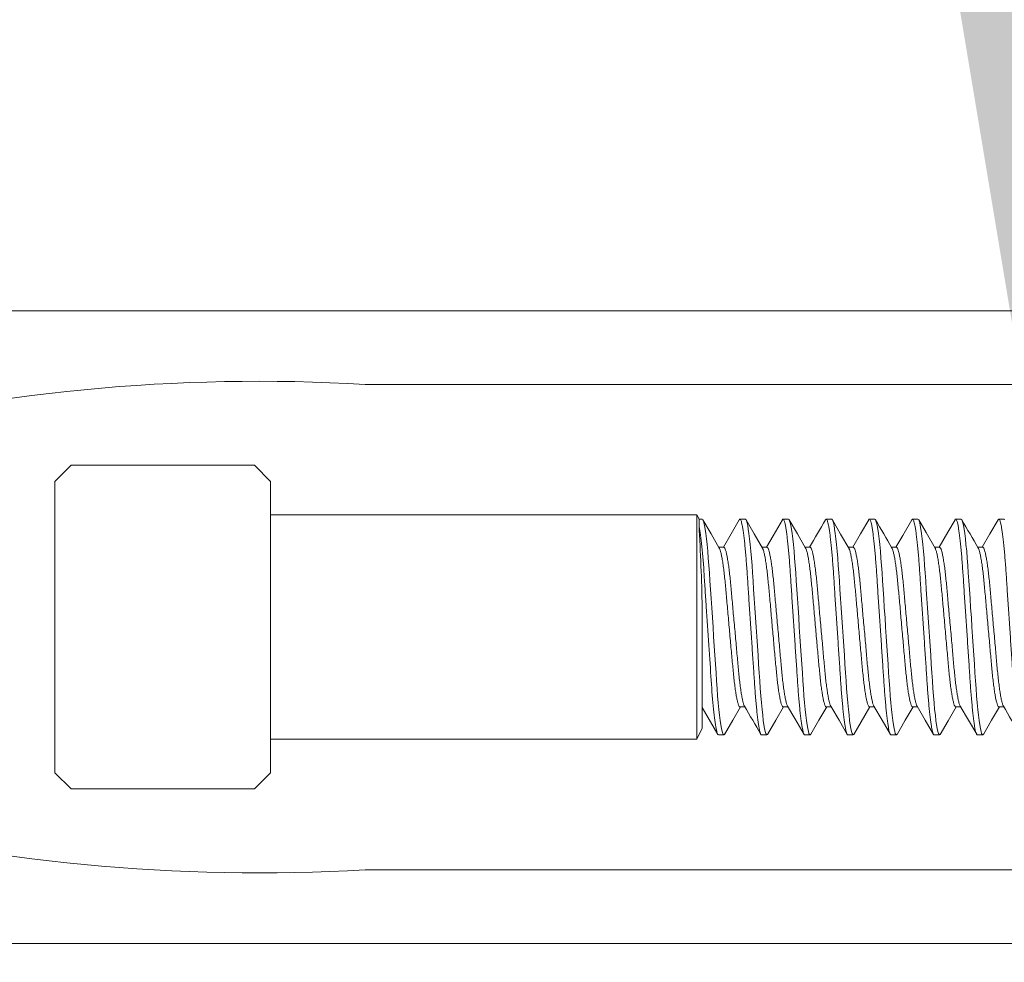
# Model space of a CAD drawing. Extents: x -44 to 530, y -39 to 371.
# Drawn here: x 303 to 304, y 39 to 40 of the extents above; entities that cross this region are included whole.
import ezdxf

# ---------------------------------------------------------------- set-up
doc = ezdxf.new("R2010")
doc.units = 0
doc.header["$LTSCALE"] = 0.1
doc.header["$MEASUREMENT"] = 0
doc.layers.get('0').update_dxf_attribs({"linetype": 'CONTINUOUS', "lineweight": 15})
doc.layers.get('DEFPOINTS').update_dxf_attribs({"linetype": 'CONTINUOUS', "lineweight": 15})
doc.layers.add('TEXT', color=7, linetype='CONTINUOUS', lineweight=15)
doc.styles.add('ROMAND', font='romand.shx', dxfattribs={"oblique": 15})
doc.dimstyles.new('ROMAND', dxfattribs={"dimscale": 36, "dimtxt": 0.125, "dimasz": 0.125, "dimexe": 0.0625, "dimexo": 0.0625, "dimgap": 0.0625, "dimtad": 0, "dimtih": 1, "dimtoh": 1, "dimdec": 3, "dimzin": 0, "dimdsep": 46, "dimlunit": 4, "dimtxsty": 'ROMAND', "dimcen": 0, "dimadec": 0, "dimazin": 0, "dimtfac": 1, "dimtdec": 3, "dimtofl": 0, "dimtmove": 0, "dimatfit": 3, "dimfxl": 0, "dimtolj": 1, "dimtzin": 0, "dimarcsym": 0})

# ---------------------------------------------------------------- blocks, each defined once
blk = doc.blocks.new('*D78')
at = {"layer": 'DEFPOINTS', "color": 0}
for p in [(304.4283, 39.3257), (304.4283, 37.8081)]:
    blk.add_point(p, dxfattribs=at)
at = {"layer": 'TEXT', "color": 0, "lineweight": -2}
for p, q in [((303.4908, 45.31), (304.4283, 45.31)), ((304.4283, 45.31), (304.4283, 40.2632))]:
    blk.add_line(p, q, dxfattribs=at)
at = {"layer": 'TEXT', "color": 0}
blk.add_solid([(304.272, 40.2632), (304.5845, 40.2632), (304.4283, 39.3257)], dxfattribs=at)
at = {"layer": 'TEXT', "color": 0, "insert": (297.1621, 45.31), "char_height": 0.9375, "attachment_point": 5, "style": 'ROMAND'}
blk.add_mtext('\\A1;\\A1;{\\H0.7x;\\S1/4;}"-20x \\A1;1{\\H0.7x;\\S1/2;}" S.S.\\PSOCKET HEAD\\PCAP SCREWS', dxfattribs=at)

msp = doc.modelspace()

# ---------------------------------------------------------------- linework, layer by layer
for p, q in [((301.3941, 39.5673), (305.4064, 39.5673)), ((303.3001, 39.3882), (303.2814, 39.3694)), ((303.5126, 39.3882), (303.3001, 39.3882)), ((303.5314, 39.3694), (303.5126, 39.3882)), ((303.2814, 39.2007), (303.2814, 39.3694)), ((303.5314, 39.3694), (303.5314, 39.2007)), ((304.0253, 39.3307), (303.5314, 39.3307)), ((304.0253, 39.3307), (304.0253, 39.0707)), ((304.0277, 39.3257), (304.0253, 39.3307)), ((304.0277, 39.3257), (304.0277, 39.3191)), ((304.0314, 39.3257), (304.0277, 39.3257)), ((304.0814, 39.3257), (304.0751, 39.3257)), ((304.1314, 39.3257), (304.1251, 39.3257)), ((304.1814, 39.3257), (304.1751, 39.3257)), ((304.2314, 39.3257), (304.2251, 39.3257)), ((304.2814, 39.3257), (304.2751, 39.3257)), ((304.3314, 39.3257), (304.3251, 39.3257)), ((304.3814, 39.3257), (304.3751, 39.3257)), ((304.0564, 39.2932), (304.0507, 39.2932)), ((304.1064, 39.2932), (304.1007, 39.2932)), ((304.1564, 39.2932), (304.1507, 39.2932)), ((304.2064, 39.2932), (304.2007, 39.2932)), ((304.2564, 39.2932), (304.2507, 39.2932)), ((304.3064, 39.2932), (304.3007, 39.2932)), ((304.3564, 39.2932), (304.3507, 39.2932)), ((304.0314, 39.2236), (304.0314, 39.0837)), ((303.2814, 39.0319), (303.2814, 39.2007)), ((303.5314, 39.2007), (303.5314, 39.0319)), ((304.0751, 39.1081), (304.0809, 39.1081)), ((304.1251, 39.1081), (304.1309, 39.1081)), ((304.1751, 39.1081), (304.1809, 39.1081)), ((304.2251, 39.1081), (304.2309, 39.1081)), ((304.2751, 39.1081), (304.2809, 39.1081)), ((304.3251, 39.1081), (304.3309, 39.1081)), ((304.3751, 39.1081), (304.3809, 39.1081)), ((304.0253, 39.0707), (304.0314, 39.0837)), ((303.5314, 39.0707), (304.0253, 39.0707)), ((304.0501, 39.0757), (304.0564, 39.0757)), ((304.1001, 39.0757), (304.1064, 39.0757)), ((304.1501, 39.0757), (304.1564, 39.0757)), ((304.2001, 39.0757), (304.2064, 39.0757)), ((304.2501, 39.0757), (304.2564, 39.0757)), ((304.3001, 39.0757), (304.3064, 39.0757)), ((304.3501, 39.0757), (304.3564, 39.0757)), ((303.2814, 39.0319), (303.3001, 39.0132)), ((303.5126, 39.0132), (303.5314, 39.0319)), ((303.3001, 39.0132), (303.5126, 39.0132)), ((301.3941, 38.834), (305.4064, 38.834))]:
    msp.add_line(p, q)
msp.add_lwpolyline([(302.9945, 39.4201, -0.076605), (303.6409, 39.4819), (305.1564, 39.4819), (305.1564, 38.9194), (303.6409, 38.9194, -0.076605), (302.9945, 38.9812, -0.132667), (302.6736, 39.2007, -0.132667)], format="xyb", close=True)
at = {"color": 8}
for points in [[(304.0572, 39.0764), (304.057, 39.0761), (304.0564, 39.0757), (304.0558, 39.0761), (304.0551, 39.0775), (304.0544, 39.0798), (304.0537, 39.0832), (304.0529, 39.0874), (304.0522, 39.0926), (304.0515, 39.0985), (304.0507, 39.1053), (304.05, 39.1127), (304.0493, 39.1208), (304.0487, 39.1294), (304.0481, 39.1384), (304.0474, 39.1478), (304.0468, 39.1578), (304.0461, 39.1681), (304.0454, 39.1787), (304.0446, 39.1896), (304.0439, 39.2007), (304.0432, 39.2119), (304.0424, 39.223), (304.0417, 39.2338), (304.041, 39.2443), (304.0403, 39.2542), (304.0397, 39.2634), (304.0391, 39.2722), (304.0384, 39.2807), (304.0378, 39.2886), (304.037, 39.2962), (304.0363, 39.303), (304.0355, 39.309), (304.0348, 39.3142), (304.0341, 39.3184), (304.0334, 39.3216), (304.0327, 39.3239), (304.032, 39.3252), (304.0314, 39.3257), (304.0314, 39.3257)], [(304.1072, 39.0764), (304.107, 39.0761), (304.1064, 39.0757), (304.1058, 39.0761), (304.1051, 39.0775), (304.1044, 39.0798), (304.1037, 39.0832), (304.1029, 39.0874), (304.1022, 39.0926), (304.1015, 39.0985), (304.1007, 39.1053), (304.1, 39.1127), (304.0993, 39.1208), (304.0987, 39.1294), (304.0981, 39.1384), (304.0974, 39.1478), (304.0968, 39.1578), (304.0961, 39.1681), (304.0954, 39.1787), (304.0946, 39.1896), (304.0939, 39.2007), (304.0932, 39.2119), (304.0924, 39.223), (304.0917, 39.2338), (304.091, 39.2443), (304.0903, 39.2542), (304.0897, 39.2634), (304.0891, 39.2722), (304.0884, 39.2807), (304.0878, 39.2886), (304.087, 39.2962), (304.0863, 39.303), (304.0855, 39.309), (304.0848, 39.3142), (304.0841, 39.3184), (304.0834, 39.3216), (304.0827, 39.3239), (304.082, 39.3252), (304.0814, 39.3257), (304.0814, 39.3257)], [(304.1572, 39.0764), (304.157, 39.0761), (304.1564, 39.0757), (304.1558, 39.0761), (304.1551, 39.0775), (304.1544, 39.0798), (304.1537, 39.0832), (304.1529, 39.0874), (304.1522, 39.0926), (304.1515, 39.0985), (304.1507, 39.1053), (304.15, 39.1127), (304.1493, 39.1208), (304.1487, 39.1294), (304.1481, 39.1384), (304.1474, 39.1478), (304.1468, 39.1578), (304.1461, 39.1681), (304.1454, 39.1787), (304.1446, 39.1896), (304.1439, 39.2007), (304.1432, 39.2119), (304.1424, 39.223), (304.1417, 39.2338), (304.141, 39.2443), (304.1403, 39.2542), (304.1397, 39.2634), (304.1391, 39.2722), (304.1384, 39.2807), (304.1378, 39.2886), (304.137, 39.2962), (304.1363, 39.303), (304.1355, 39.309), (304.1348, 39.3142), (304.1341, 39.3184), (304.1334, 39.3216), (304.1327, 39.3239), (304.132, 39.3252), (304.1314, 39.3257), (304.1314, 39.3257)], [(304.2072, 39.0764), (304.207, 39.0761), (304.2064, 39.0757), (304.2058, 39.0761), (304.2051, 39.0775), (304.2044, 39.0798), (304.2037, 39.0832), (304.2029, 39.0874), (304.2022, 39.0926), (304.2015, 39.0985), (304.2007, 39.1053), (304.2, 39.1127), (304.1993, 39.1208), (304.1987, 39.1294), (304.1981, 39.1384), (304.1974, 39.1478), (304.1968, 39.1578), (304.1961, 39.1681), (304.1954, 39.1787), (304.1946, 39.1896), (304.1939, 39.2007), (304.1932, 39.2119), (304.1924, 39.223), (304.1917, 39.2338), (304.191, 39.2443), (304.1903, 39.2542), (304.1897, 39.2634), (304.1891, 39.2722), (304.1884, 39.2807), (304.1878, 39.2886), (304.187, 39.2962), (304.1863, 39.303), (304.1855, 39.309), (304.1848, 39.3142), (304.1841, 39.3184), (304.1834, 39.3216), (304.1827, 39.3239), (304.182, 39.3252), (304.1814, 39.3257), (304.1814, 39.3257)], [(304.2572, 39.0764), (304.257, 39.0761), (304.2564, 39.0757), (304.2558, 39.0761), (304.2551, 39.0775), (304.2544, 39.0798), (304.2537, 39.0832), (304.2529, 39.0874), (304.2522, 39.0926), (304.2515, 39.0985), (304.2507, 39.1053), (304.25, 39.1127), (304.2493, 39.1208), (304.2487, 39.1294), (304.2481, 39.1384), (304.2474, 39.1478), (304.2468, 39.1578), (304.2461, 39.1681), (304.2454, 39.1787), (304.2446, 39.1896), (304.2439, 39.2007), (304.2432, 39.2119), (304.2424, 39.223), (304.2417, 39.2338), (304.241, 39.2443), (304.2403, 39.2542), (304.2397, 39.2634), (304.2391, 39.2722), (304.2384, 39.2807), (304.2378, 39.2886), (304.237, 39.2962), (304.2363, 39.303), (304.2355, 39.309), (304.2348, 39.3142), (304.2341, 39.3184), (304.2334, 39.3216), (304.2327, 39.3239), (304.232, 39.3252), (304.2314, 39.3257), (304.2314, 39.3257)], [(304.3072, 39.0764), (304.307, 39.0761), (304.3064, 39.0757), (304.3058, 39.0761), (304.3051, 39.0775), (304.3044, 39.0798), (304.3037, 39.0832), (304.3029, 39.0874), (304.3022, 39.0926), (304.3015, 39.0985), (304.3007, 39.1053), (304.3, 39.1127), (304.2993, 39.1208), (304.2987, 39.1294), (304.2981, 39.1384), (304.2974, 39.1478), (304.2968, 39.1578), (304.2961, 39.1681), (304.2954, 39.1787), (304.2946, 39.1896), (304.2939, 39.2007), (304.2932, 39.2119), (304.2924, 39.223), (304.2917, 39.2338), (304.291, 39.2443), (304.2903, 39.2542), (304.2897, 39.2634), (304.2891, 39.2722), (304.2884, 39.2807), (304.2878, 39.2886), (304.287, 39.2962), (304.2863, 39.303), (304.2855, 39.309), (304.2848, 39.3142), (304.2841, 39.3184), (304.2834, 39.3216), (304.2827, 39.3239), (304.282, 39.3252), (304.2814, 39.3257), (304.2814, 39.3257)], [(304.3572, 39.0764), (304.357, 39.0761), (304.3564, 39.0757), (304.3558, 39.0761), (304.3551, 39.0775), (304.3544, 39.0798), (304.3537, 39.0832), (304.3529, 39.0874), (304.3522, 39.0926), (304.3515, 39.0985), (304.3507, 39.1053), (304.35, 39.1127), (304.3493, 39.1208), (304.3487, 39.1294), (304.3481, 39.1384), (304.3474, 39.1478), (304.3468, 39.1578), (304.3461, 39.1681), (304.3454, 39.1787), (304.3446, 39.1896), (304.3439, 39.2007), (304.3432, 39.2119), (304.3424, 39.223), (304.3417, 39.2338), (304.341, 39.2443), (304.3403, 39.2542), (304.3397, 39.2634), (304.3391, 39.2722), (304.3384, 39.2807), (304.3378, 39.2886), (304.337, 39.2962), (304.3363, 39.303), (304.3355, 39.309), (304.3348, 39.3142), (304.3341, 39.3184), (304.3334, 39.3216), (304.3327, 39.3239), (304.332, 39.3252), (304.3314, 39.3257), (304.3314, 39.3257)], [(304.382, 39.3252), (304.3814, 39.3257), (304.3814, 39.3257)]]:
    msp.add_lwpolyline(points, dxfattribs=at)
at = {"flags": 128}
for points in [[(304.0512, 39.2922), (304.0417, 39.3086), (304.0322, 39.325)], [(304.0744, 39.325), (304.0648, 39.3086), (304.0559, 39.2932)], [(304.1012, 39.2922), (304.0917, 39.3086), (304.0822, 39.325)], [(304.1244, 39.325), (304.1137, 39.3065), (304.1059, 39.2932)], [(304.1512, 39.2922), (304.1417, 39.3086), (304.1322, 39.325)], [(304.2012, 39.2922), (304.1917, 39.3085), (304.1822, 39.3249)], [(304.2244, 39.325), (304.2149, 39.3086), (304.2059, 39.2932)], [(304.2744, 39.325), (304.2637, 39.3066), (304.2559, 39.2932)], [(304.3012, 39.2922), (304.2908, 39.3101), (304.2822, 39.325)], [(304.3244, 39.325), (304.316, 39.3106), (304.3059, 39.2932)], [(304.3744, 39.325), (304.3648, 39.3086), (304.3559, 39.2932)], [(304.0314, 39.1073), (304.041, 39.0907), (304.0494, 39.0763)], [(304.0572, 39.0763), (304.0667, 39.0927), (304.0757, 39.1081)], [(304.1072, 39.0763), (304.1167, 39.0927), (304.1257, 39.1081)], [(304.1303, 39.1091), (304.1387, 39.0947), (304.1494, 39.0763)], [(304.1572, 39.0764), (304.1667, 39.0927), (304.1757, 39.1081)], [(304.1803, 39.1091), (304.1899, 39.0927), (304.1994, 39.0763)], [(304.2072, 39.0763), (304.2155, 39.0907), (304.2257, 39.1081)], [(304.2303, 39.1091), (304.2398, 39.0927), (304.2494, 39.0763)], [(304.2572, 39.0763), (304.2667, 39.0927), (304.2757, 39.1081)], [(304.2803, 39.1091), (304.2898, 39.0927), (304.2994, 39.0763)], [(304.3072, 39.0763), (304.3162, 39.0919), (304.3257, 39.1081)], [(304.3303, 39.1091), (304.3398, 39.0927), (304.3494, 39.0764)], [(304.3572, 39.0763), (304.3667, 39.0927), (304.3757, 39.1081)]]:
    msp.add_lwpolyline(points, dxfattribs=at)
for centre, radius, start, end in [((288.6275, 48.3476), 17.9753, 329.75392, 329.87113), ((320.6263, 48.8403), 18.9554, 210.13137, 210.24584), ((320.1638, 48.5131), 18.3047, 210.12942, 210.24794), ((301.2194, 39.1616), 2.8127, 1.2612, 3.2096), ((301.0621, 37.3313), 3.5029, 29.8785, 30.4986), ((289.2356, 30.2768), 17.532, 30.12677, 30.25055)]:
    msp.add_arc(centre, radius, start, end)
at = {"color": 8}
for points, knots in [([(304.1001, 39.0757), (304.0999, 39.0757), (304.0995, 39.0759), (304.0989, 39.0773), (304.0982, 39.0797), (304.0974, 39.083), (304.0967, 39.0873), (304.096, 39.0924), (304.0952, 39.0984), (304.0945, 39.1051), (304.0938, 39.1126), (304.0931, 39.1207), (304.0924, 39.1293), (304.0918, 39.1383), (304.0912, 39.1478), (304.0905, 39.1577), (304.0898, 39.1681), (304.0891, 39.1787), (304.0884, 39.1896), (304.0876, 39.2007), (304.0869, 39.2119), (304.0862, 39.223), (304.0854, 39.2338), (304.0847, 39.2443), (304.0841, 39.2542), (304.0835, 39.2635), (304.0828, 39.2723), (304.0822, 39.2808), (304.0815, 39.2888), (304.0808, 39.2963), (304.08, 39.3032), (304.0793, 39.3092), (304.0785, 39.3143), (304.0778, 39.3185), (304.0771, 39.3218), (304.0764, 39.324), (304.0758, 39.3254), (304.0751, 39.3258), (304.0747, 39.3256), (304.0744, 39.325), (304.0744, 39.3249)], [0, 0, 0, 0, 0.026138, 0.052783, 0.079848, 0.107235, 0.134839, 0.162056, 0.18927, 0.216373, 0.243263, 0.270319, 0.296953, 0.323078, 0.349229, 0.375886, 0.402473, 0.429371, 0.456479, 0.483694, 0.511404, 0.539, 0.566374, 0.593421, 0.620044, 0.645695, 0.671378, 0.697549, 0.724126, 0.751506, 0.779107, 0.806817, 0.834525, 0.862117, 0.888999, 0.915564, 0.941722, 0.967389, 0.993526, 1, 1, 1, 1]), ([(304.1501, 39.0757), (304.1499, 39.0757), (304.1495, 39.0759), (304.1489, 39.0773), (304.1482, 39.0797), (304.1474, 39.083), (304.1467, 39.0873), (304.146, 39.0924), (304.1452, 39.0984), (304.1445, 39.1051), (304.1438, 39.1126), (304.1431, 39.1207), (304.1424, 39.1293), (304.1418, 39.1383), (304.1412, 39.1478), (304.1405, 39.1577), (304.1398, 39.1681), (304.1391, 39.1787), (304.1384, 39.1896), (304.1376, 39.2007), (304.1369, 39.2119), (304.1362, 39.223), (304.1354, 39.2338), (304.1347, 39.2443), (304.1341, 39.2542), (304.1335, 39.2635), (304.1328, 39.2723), (304.1322, 39.2808), (304.1315, 39.2888), (304.1308, 39.2963), (304.13, 39.3032), (304.1293, 39.3092), (304.1285, 39.3143), (304.1278, 39.3185), (304.1271, 39.3218), (304.1264, 39.324), (304.1258, 39.3254), (304.1251, 39.3258), (304.1247, 39.3256), (304.1244, 39.325), (304.1244, 39.3249)], [0, 0, 0, 0, 0.026138, 0.052783, 0.079848, 0.107235, 0.134839, 0.162056, 0.18927, 0.216373, 0.243263, 0.270319, 0.296953, 0.323078, 0.349229, 0.375885, 0.402473, 0.42937, 0.456479, 0.483694, 0.511403, 0.538999, 0.566373, 0.59342, 0.620043, 0.645694, 0.671377, 0.697548, 0.724125, 0.751505, 0.779106, 0.806816, 0.834524, 0.862116, 0.888998, 0.915563, 0.941721, 0.967387, 0.993525, 1, 1, 1, 1]), ([(304.2001, 39.0757), (304.1999, 39.0757), (304.1995, 39.0759), (304.1989, 39.0773), (304.1982, 39.0797), (304.1974, 39.083), (304.1967, 39.0873), (304.196, 39.0924), (304.1952, 39.0984), (304.1945, 39.1051), (304.1938, 39.1126), (304.1931, 39.1207), (304.1924, 39.1293), (304.1918, 39.1383), (304.1912, 39.1478), (304.1905, 39.1577), (304.1898, 39.1681), (304.1891, 39.1787), (304.1884, 39.1896), (304.1876, 39.2007), (304.1869, 39.2119), (304.1862, 39.223), (304.1854, 39.2338), (304.1847, 39.2443), (304.1841, 39.2542), (304.1835, 39.2635), (304.1828, 39.2723), (304.1822, 39.2808), (304.1815, 39.2888), (304.1808, 39.2963), (304.18, 39.3032), (304.1793, 39.3092), (304.1785, 39.3143), (304.1778, 39.3185), (304.1771, 39.3218), (304.1764, 39.324), (304.1758, 39.3254), (304.1751, 39.3258), (304.1747, 39.3256), (304.1744, 39.325), (304.1744, 39.3249)], [0, 0, 0, 0, 0.0261429, 0.0527934, 0.0798636, 0.107256, 0.1348657, 0.1620878, 0.1893067, 0.2164157, 0.2433106, 0.2703719, 0.2970113, 0.3231415, 0.3492974, 0.375959, 0.4025516, 0.4294545, 0.4565683, 0.4837889, 0.5115034, 0.5391052, 0.5664846, 0.5935369, 0.6201652, 0.6458213, 0.6715089, 0.6976853, 0.724267, 0.7516529, 0.7792588, 0.8069746, 0.8346877, 0.8622855, 0.8891724, 0.9157431, 0.9419059, 0.9675775, 0.9937204, 1, 1, 1, 1]), ([(304.2501, 39.0757), (304.2499, 39.0757), (304.2495, 39.0759), (304.2489, 39.0773), (304.2482, 39.0797), (304.2474, 39.083), (304.2467, 39.0873), (304.246, 39.0924), (304.2452, 39.0984), (304.2445, 39.1051), (304.2438, 39.1126), (304.2431, 39.1207), (304.2424, 39.1293), (304.2418, 39.1383), (304.2412, 39.1478), (304.2405, 39.1577), (304.2398, 39.1681), (304.2391, 39.1787), (304.2384, 39.1896), (304.2376, 39.2007), (304.2369, 39.2119), (304.2362, 39.223), (304.2354, 39.2338), (304.2347, 39.2443), (304.2341, 39.2542), (304.2335, 39.2635), (304.2328, 39.2723), (304.2322, 39.2808), (304.2315, 39.2888), (304.2308, 39.2963), (304.23, 39.3032), (304.2293, 39.3092), (304.2285, 39.3143), (304.2278, 39.3185), (304.2271, 39.3218), (304.2264, 39.324), (304.2258, 39.3254), (304.2251, 39.3258), (304.2247, 39.3256), (304.2244, 39.325), (304.2244, 39.3249)], [0, 0, 0, 0, 0.026146, 0.0528, 0.079873, 0.107269, 0.134882, 0.162108, 0.18933, 0.216443, 0.243341, 0.270405, 0.297048, 0.323181, 0.349341, 0.376006, 0.402601, 0.429508, 0.456625, 0.483849, 0.511567, 0.539172, 0.566555, 0.59361, 0.620242, 0.645901, 0.671592, 0.697772, 0.724357, 0.751746, 0.779355, 0.807075, 0.834791, 0.862392, 0.889283, 0.915857, 0.942023, 0.967697, 0.993844, 1, 1, 1, 1]), ([(304.3001, 39.0757), (304.2999, 39.0757), (304.2995, 39.0759), (304.2989, 39.0773), (304.2982, 39.0797), (304.2974, 39.083), (304.2967, 39.0873), (304.296, 39.0924), (304.2952, 39.0984), (304.2945, 39.1051), (304.2938, 39.1126), (304.2931, 39.1207), (304.2924, 39.1293), (304.2918, 39.1383), (304.2912, 39.1478), (304.2905, 39.1577), (304.2898, 39.1681), (304.2891, 39.1787), (304.2884, 39.1896), (304.2876, 39.2007), (304.2869, 39.2119), (304.2862, 39.223), (304.2854, 39.2338), (304.2847, 39.2443), (304.2841, 39.2542), (304.2835, 39.2635), (304.2828, 39.2723), (304.2822, 39.2808), (304.2815, 39.2888), (304.2808, 39.2963), (304.28, 39.3032), (304.2793, 39.3092), (304.2785, 39.3143), (304.2778, 39.3185), (304.2771, 39.3218), (304.2764, 39.324), (304.2758, 39.3254), (304.2751, 39.3258), (304.2747, 39.3256), (304.2744, 39.325), (304.2744, 39.3249)], [0, 0, 0, 0, 0.026148, 0.052804, 0.07988, 0.107278, 0.134894, 0.162122, 0.189346, 0.216461, 0.243361, 0.270428, 0.297073, 0.323209, 0.34937, 0.376037, 0.402635, 0.429544, 0.456663, 0.483889, 0.51161, 0.539217, 0.566602, 0.59366, 0.620294, 0.645955, 0.671648, 0.69783, 0.724418, 0.751809, 0.779421, 0.807142, 0.834861, 0.862465, 0.889357, 0.915933, 0.942102, 0.967779, 0.993927, 1, 1, 1, 1]), ([(304.3501, 39.0757), (304.3499, 39.0757), (304.3495, 39.0759), (304.3489, 39.0773), (304.3482, 39.0797), (304.3474, 39.083), (304.3467, 39.0873), (304.346, 39.0924), (304.3452, 39.0984), (304.3445, 39.1051), (304.3438, 39.1126), (304.3431, 39.1207), (304.3424, 39.1293), (304.3418, 39.1383), (304.3412, 39.1478), (304.3405, 39.1577), (304.3398, 39.1681), (304.3391, 39.1787), (304.3384, 39.1896), (304.3376, 39.2007), (304.3369, 39.2119), (304.3362, 39.223), (304.3354, 39.2338), (304.3347, 39.2443), (304.3341, 39.2542), (304.3335, 39.2635), (304.3328, 39.2723), (304.3322, 39.2808), (304.3315, 39.2888), (304.3308, 39.2963), (304.33, 39.3032), (304.3293, 39.3092), (304.3285, 39.3143), (304.3278, 39.3185), (304.3271, 39.3218), (304.3264, 39.324), (304.3258, 39.3254), (304.3251, 39.3258), (304.3247, 39.3256), (304.3244, 39.325), (304.3244, 39.3249)], [0, 0, 0, 0, 0.026149, 0.052806, 0.079883, 0.107282, 0.134898, 0.162127, 0.189353, 0.216468, 0.24337, 0.270437, 0.297083, 0.32322, 0.349382, 0.37605, 0.402649, 0.429559, 0.456679, 0.483906, 0.511628, 0.539236, 0.566622, 0.593681, 0.620316, 0.645978, 0.671672, 0.697855, 0.724443, 0.751835, 0.779448, 0.80717, 0.83489, 0.862495, 0.889388, 0.915965, 0.942135, 0.967812, 0.993962, 1, 1, 1, 1]), ([(304.4001, 39.0757), (304.3999, 39.0757), (304.3995, 39.0759), (304.3989, 39.0773), (304.3982, 39.0797), (304.3974, 39.083), (304.3967, 39.0873), (304.396, 39.0924), (304.3952, 39.0984), (304.3945, 39.1051), (304.3938, 39.1126), (304.3931, 39.1207), (304.3924, 39.1293), (304.3918, 39.1383), (304.3912, 39.1478), (304.3905, 39.1577), (304.3898, 39.1681), (304.3891, 39.1787), (304.3884, 39.1896), (304.3876, 39.2007), (304.3869, 39.2119), (304.3862, 39.223), (304.3854, 39.2338), (304.3847, 39.2443), (304.3841, 39.2542), (304.3835, 39.2635), (304.3828, 39.2723), (304.3822, 39.2808), (304.3815, 39.2888), (304.3808, 39.2963), (304.38, 39.3032), (304.3793, 39.3092), (304.3785, 39.3143), (304.3778, 39.3185), (304.3771, 39.3218), (304.3764, 39.324), (304.3758, 39.3254), (304.3751, 39.3258), (304.3747, 39.3256), (304.3744, 39.325), (304.3744, 39.3249)], [0, 0, 0, 0, 0.0261467, 0.0528011, 0.0798751, 0.1072714, 0.1348852, 0.1621112, 0.1893341, 0.2164469, 0.2433457, 0.2704109, 0.2970542, 0.3231881, 0.3493478, 0.3760133, 0.4026097, 0.4295165, 0.4566343, 0.4838587, 0.5115772, 0.5391831, 0.5665664, 0.5936226, 0.6202547, 0.6459145, 0.6716058, 0.697786, 0.7243716, 0.7517615, 0.7793713, 0.8070911, 0.8348082, 0.86241, 0.8893007, 0.9158754, 0.9420419, 0.9677173, 0.9938639, 1, 1, 1, 1]), ([(304.0501, 39.0757), (304.0493, 39.0757), (304.0484, 39.0781), (304.0465, 39.0882), (304.0454, 39.096), (304.0435, 39.1153), (304.0426, 39.1268), (304.041, 39.1511), (304.04, 39.1651), (304.0381, 39.1945), (304.037, 39.2098), (304.0356, 39.2317), (304.0351, 39.2388), (304.0342, 39.2523), (304.0338, 39.2587), (304.0326, 39.2768), (304.0316, 39.2882), (304.0297, 39.307), (304.0286, 39.3144), (304.0277, 39.3191)], [0, 0, 0, 0, 0.125, 0.125, 0.25, 0.25, 0.375, 0.375, 0.5, 0.5, 0.625, 0.625, 0.6875, 0.6875, 0.75, 0.75, 0.875, 0.875, 1, 1, 1, 1]), ([(304.0751, 39.1081), (304.0749, 39.1082), (304.0743, 39.1084), (304.0735, 39.1102), (304.0726, 39.113), (304.0716, 39.117), (304.0707, 39.1222), (304.0697, 39.1283), (304.0688, 39.1353), (304.0679, 39.1431), (304.0671, 39.1514), (304.0663, 39.1603), (304.0654, 39.1697), (304.0645, 39.1797), (304.0636, 39.1901), (304.0626, 39.2007), (304.0617, 39.2112), (304.0608, 39.2216), (304.0599, 39.2316), (304.059, 39.241), (304.0582, 39.2499), (304.0574, 39.2582), (304.0565, 39.266), (304.0556, 39.273), (304.0546, 39.2791), (304.0537, 39.2843), (304.0527, 39.2882), (304.0519, 39.2909), (304.0514, 39.2918), (304.0512, 39.2921)], [0, 0, 0, 0, 0.036199, 0.073255, 0.110961, 0.149085, 0.187379, 0.225588, 0.26346, 0.300757, 0.337263, 0.37325, 0.410043, 0.447557, 0.485568, 0.523834, 0.562099, 0.600111, 0.637625, 0.674417, 0.710404, 0.74691, 0.784208, 0.82208, 0.860288, 0.898582, 0.936706, 0.974412, 1, 1, 1, 1]), ([(304.0803, 39.1092), (304.0801, 39.1096), (304.0796, 39.1104), (304.0788, 39.1131), (304.0779, 39.117), (304.0769, 39.1222), (304.076, 39.1283), (304.075, 39.1353), (304.0742, 39.1431), (304.0733, 39.1514), (304.0725, 39.1603), (304.0717, 39.1697), (304.0708, 39.1797), (304.0699, 39.1901), (304.0689, 39.2007), (304.0679, 39.2112), (304.067, 39.2216), (304.0661, 39.2316), (304.0653, 39.241), (304.0645, 39.2499), (304.0636, 39.2582), (304.0628, 39.266), (304.0618, 39.273), (304.0609, 39.2791), (304.0599, 39.2843), (304.059, 39.2883), (304.0581, 39.2911), (304.0572, 39.2929), (304.0567, 39.2931), (304.0564, 39.2932)], [0, 0, 0, 0, 0.024707, 0.062447, 0.100606, 0.138934, 0.177178, 0.215084, 0.252415, 0.288954, 0.324974, 0.361799, 0.399347, 0.437393, 0.475693, 0.513993, 0.552039, 0.589587, 0.626412, 0.662432, 0.698971, 0.736302, 0.774208, 0.812452, 0.85078, 0.888939, 0.926679, 0.963768, 1, 1, 1, 1]), ([(304.1251, 39.1081), (304.1249, 39.1082), (304.1243, 39.1084), (304.1235, 39.1102), (304.1226, 39.113), (304.1216, 39.117), (304.1207, 39.1222), (304.1197, 39.1283), (304.1188, 39.1353), (304.1179, 39.1431), (304.1171, 39.1514), (304.1163, 39.1603), (304.1154, 39.1697), (304.1145, 39.1797), (304.1136, 39.1901), (304.1126, 39.2007), (304.1117, 39.2112), (304.1108, 39.2216), (304.1099, 39.2316), (304.109, 39.241), (304.1082, 39.2499), (304.1074, 39.2582), (304.1065, 39.266), (304.1056, 39.273), (304.1046, 39.2791), (304.1037, 39.2843), (304.1027, 39.2882), (304.1019, 39.2909), (304.1014, 39.2918), (304.1012, 39.2921)], [0, 0, 0, 0, 0.036203, 0.073264, 0.110975, 0.149103, 0.187402, 0.225615, 0.263492, 0.300794, 0.337304, 0.373296, 0.410093, 0.447611, 0.485628, 0.523898, 0.562168, 0.600184, 0.637703, 0.674499, 0.710491, 0.747002, 0.784303, 0.82218, 0.860394, 0.898692, 0.936821, 0.974531, 1, 1, 1, 1]), ([(304.1303, 39.1092), (304.1301, 39.1095), (304.1296, 39.1104), (304.1288, 39.1131), (304.1279, 39.117), (304.1269, 39.1222), (304.126, 39.1283), (304.125, 39.1353), (304.1242, 39.1431), (304.1233, 39.1514), (304.1225, 39.1603), (304.1217, 39.1697), (304.1208, 39.1797), (304.1199, 39.1901), (304.1189, 39.2007), (304.1179, 39.2112), (304.117, 39.2216), (304.1161, 39.2316), (304.1153, 39.241), (304.1145, 39.2499), (304.1136, 39.2582), (304.1128, 39.266), (304.1118, 39.273), (304.1109, 39.2791), (304.1099, 39.2843), (304.109, 39.2883), (304.1081, 39.2911), (304.1072, 39.2929), (304.1067, 39.2931), (304.1064, 39.2932)], [0, 0, 0, 0, 0.026115, 0.063801, 0.101904, 0.140177, 0.178365, 0.216217, 0.253494, 0.28998, 0.325948, 0.36272, 0.400214, 0.438205, 0.47645, 0.514694, 0.552686, 0.590179, 0.626952, 0.662919, 0.699406, 0.736683, 0.774534, 0.812722, 0.850996, 0.889099, 0.926784, 0.963821, 1, 1, 1, 1]), ([(304.1751, 39.1081), (304.1749, 39.1082), (304.1743, 39.1084), (304.1735, 39.1102), (304.1726, 39.113), (304.1716, 39.117), (304.1707, 39.1222), (304.1697, 39.1283), (304.1688, 39.1353), (304.1679, 39.1431), (304.1671, 39.1514), (304.1663, 39.1603), (304.1654, 39.1697), (304.1645, 39.1797), (304.1636, 39.1901), (304.1626, 39.2007), (304.1617, 39.2112), (304.1608, 39.2216), (304.1599, 39.2316), (304.159, 39.241), (304.1582, 39.2499), (304.1574, 39.2582), (304.1565, 39.266), (304.1556, 39.273), (304.1546, 39.2791), (304.1537, 39.2843), (304.1527, 39.2882), (304.1519, 39.2909), (304.1514, 39.2918), (304.1512, 39.2921)], [0, 0, 0, 0, 0.036201, 0.07326, 0.110968, 0.149095, 0.187391, 0.225602, 0.263476, 0.300776, 0.337284, 0.373274, 0.410068, 0.447585, 0.485599, 0.523867, 0.562135, 0.600149, 0.637665, 0.67446, 0.710449, 0.746958, 0.784257, 0.822132, 0.860343, 0.898639, 0.936765, 0.974474, 1, 1, 1, 1]), ([(304.1803, 39.1092), (304.1801, 39.1095), (304.1796, 39.1104), (304.1788, 39.1131), (304.1779, 39.117), (304.1769, 39.1222), (304.176, 39.1283), (304.175, 39.1353), (304.1742, 39.1431), (304.1733, 39.1514), (304.1725, 39.1603), (304.1717, 39.1697), (304.1708, 39.1797), (304.1699, 39.1901), (304.1689, 39.2007), (304.1679, 39.2112), (304.167, 39.2216), (304.1661, 39.2316), (304.1653, 39.241), (304.1645, 39.2499), (304.1636, 39.2582), (304.1628, 39.266), (304.1618, 39.273), (304.1609, 39.2791), (304.1599, 39.2843), (304.159, 39.2883), (304.1581, 39.2911), (304.1572, 39.2929), (304.1567, 39.2931), (304.1564, 39.2932)], [0, 0, 0, 0, 0.025565, 0.063271, 0.101396, 0.139691, 0.177901, 0.215774, 0.253072, 0.289579, 0.325567, 0.36236, 0.399875, 0.437887, 0.476154, 0.51442, 0.552433, 0.589948, 0.626741, 0.662729, 0.699236, 0.736534, 0.774407, 0.812617, 0.850911, 0.889036, 0.926743, 0.9638, 1, 1, 1, 1]), ([(304.2251, 39.1081), (304.2249, 39.1082), (304.2243, 39.1084), (304.2235, 39.1102), (304.2226, 39.113), (304.2216, 39.117), (304.2207, 39.1222), (304.2197, 39.1283), (304.2188, 39.1353), (304.2179, 39.1431), (304.2171, 39.1514), (304.2163, 39.1603), (304.2154, 39.1697), (304.2145, 39.1797), (304.2136, 39.1901), (304.2126, 39.2007), (304.2117, 39.2112), (304.2108, 39.2216), (304.2099, 39.2316), (304.209, 39.241), (304.2082, 39.2499), (304.2074, 39.2582), (304.2065, 39.266), (304.2056, 39.273), (304.2046, 39.2791), (304.2037, 39.2843), (304.2027, 39.2882), (304.2019, 39.2909), (304.2014, 39.2917), (304.2012, 39.2921)], [0, 0, 0, 0, 0.036228, 0.073314, 0.1110503, 0.1492049, 0.1875295, 0.2257689, 0.2636714, 0.3009986, 0.3375339, 0.3735502, 0.4103718, 0.4479161, 0.4859582, 0.5242544, 0.5625505, 0.6005927, 0.6381369, 0.6749586, 0.7109749, 0.7475102, 0.7848374, 0.8227399, 0.8609793, 0.8993039, 0.9374585, 0.9751948, 1, 1, 1, 1]), ([(304.2303, 39.1092), (304.2301, 39.1095), (304.2296, 39.1104), (304.2288, 39.1131), (304.2279, 39.117), (304.2269, 39.1222), (304.226, 39.1283), (304.225, 39.1353), (304.2242, 39.1431), (304.2233, 39.1514), (304.2225, 39.1603), (304.2217, 39.1697), (304.2208, 39.1797), (304.2199, 39.1901), (304.2189, 39.2007), (304.2179, 39.2112), (304.217, 39.2216), (304.2161, 39.2316), (304.2153, 39.241), (304.2145, 39.2499), (304.2136, 39.2582), (304.2128, 39.266), (304.2118, 39.273), (304.2109, 39.2791), (304.2099, 39.2843), (304.209, 39.2883), (304.2081, 39.2911), (304.2072, 39.2929), (304.2067, 39.2931), (304.2064, 39.2932)], [0, 0, 0, 0, 0.025332, 0.063048, 0.101182, 0.139486, 0.177704, 0.215587, 0.252894, 0.289409, 0.325406, 0.362208, 0.399732, 0.437753, 0.476029, 0.514304, 0.552326, 0.58985, 0.626652, 0.662648, 0.699164, 0.736471, 0.774353, 0.812572, 0.850876, 0.88901, 0.926726, 0.963792, 1, 1, 1, 1]), ([(304.2751, 39.1081), (304.2749, 39.1082), (304.2743, 39.1084), (304.2735, 39.1102), (304.2726, 39.113), (304.2716, 39.117), (304.2707, 39.1222), (304.2697, 39.1283), (304.2688, 39.1353), (304.2679, 39.1431), (304.2671, 39.1514), (304.2663, 39.1603), (304.2654, 39.1697), (304.2645, 39.1797), (304.2636, 39.1901), (304.2626, 39.2007), (304.2617, 39.2112), (304.2608, 39.2216), (304.2599, 39.2316), (304.259, 39.241), (304.2582, 39.2499), (304.2574, 39.2582), (304.2565, 39.266), (304.2556, 39.273), (304.2546, 39.2791), (304.2537, 39.2843), (304.2527, 39.2882), (304.2519, 39.2909), (304.2514, 39.2918), (304.2512, 39.2921)], [0, 0, 0, 0, 0.0362009, 0.0732591, 0.1109672, 0.1490933, 0.1873892, 0.2256001, 0.2634742, 0.3007735, 0.3372815, 0.3732708, 0.410065, 0.4475811, 0.4855948, 0.5238624, 0.5621299, 0.6001436, 0.6376597, 0.6744539, 0.7104432, 0.7469512, 0.7842505, 0.8221246, 0.8603354, 0.8986314, 0.9367575, 0.9744655, 1, 1, 1, 1]), ([(304.2803, 39.1092), (304.2801, 39.1095), (304.2796, 39.1104), (304.2788, 39.1131), (304.2779, 39.117), (304.2769, 39.1222), (304.276, 39.1283), (304.275, 39.1353), (304.2742, 39.1431), (304.2733, 39.1514), (304.2725, 39.1603), (304.2717, 39.1697), (304.2708, 39.1797), (304.2699, 39.1901), (304.2689, 39.2007), (304.2679, 39.2112), (304.267, 39.2216), (304.2661, 39.2316), (304.2653, 39.241), (304.2645, 39.2499), (304.2636, 39.2582), (304.2628, 39.266), (304.2618, 39.273), (304.2609, 39.2791), (304.2599, 39.2843), (304.259, 39.2883), (304.2581, 39.2911), (304.2572, 39.2929), (304.2567, 39.2931), (304.2564, 39.2932)], [0, 0, 0, 0, 0.0252698, 0.0629881, 0.1011245, 0.1394308, 0.1776521, 0.2155365, 0.2528459, 0.2893638, 0.3253629, 0.3621671, 0.3996934, 0.4377174, 0.4759953, 0.5142733, 0.5522973, 0.5898237, 0.6266278, 0.6626269, 0.6991448, 0.7364542, 0.7743387, 0.8125599, 0.8508662, 0.8890026, 0.926721, 0.9637893, 1, 1, 1, 1]), ([(304.3251, 39.1081), (304.3249, 39.1082), (304.3243, 39.1084), (304.3235, 39.1102), (304.3226, 39.113), (304.3216, 39.117), (304.3207, 39.1222), (304.3197, 39.1283), (304.3188, 39.1353), (304.3179, 39.1431), (304.3171, 39.1514), (304.3163, 39.1603), (304.3154, 39.1697), (304.3145, 39.1797), (304.3136, 39.1901), (304.3126, 39.2007), (304.3117, 39.2112), (304.3108, 39.2216), (304.3099, 39.2316), (304.309, 39.241), (304.3082, 39.2499), (304.3074, 39.2582), (304.3065, 39.266), (304.3056, 39.273), (304.3046, 39.2791), (304.3037, 39.2843), (304.3027, 39.2882), (304.3019, 39.2909), (304.3014, 39.2918), (304.3012, 39.2921)], [0, 0, 0, 0, 0.036185, 0.073226, 0.110917, 0.149026, 0.187305, 0.225499, 0.263356, 0.300638, 0.33713, 0.373103, 0.409881, 0.44738, 0.485377, 0.523627, 0.561877, 0.599874, 0.637373, 0.674151, 0.710124, 0.746616, 0.783898, 0.821755, 0.859949, 0.898227, 0.936336, 0.974028, 1, 1, 1, 1]), ([(304.3303, 39.1092), (304.3301, 39.1095), (304.3296, 39.1104), (304.3288, 39.1131), (304.3279, 39.117), (304.3269, 39.1222), (304.326, 39.1283), (304.325, 39.1353), (304.3242, 39.1431), (304.3233, 39.1514), (304.3225, 39.1603), (304.3217, 39.1697), (304.3208, 39.1797), (304.3199, 39.1901), (304.3189, 39.2007), (304.3179, 39.2112), (304.317, 39.2216), (304.3161, 39.2316), (304.3153, 39.241), (304.3145, 39.2499), (304.3136, 39.2582), (304.3128, 39.266), (304.3118, 39.273), (304.3109, 39.2791), (304.3099, 39.2843), (304.309, 39.2883), (304.3081, 39.2911), (304.3072, 39.2929), (304.3067, 39.2931), (304.3064, 39.2932)], [0, 0, 0, 0, 0.025254, 0.062972, 0.10111, 0.139417, 0.177638, 0.215523, 0.252833, 0.289352, 0.325352, 0.362156, 0.399683, 0.437708, 0.475987, 0.514265, 0.55229, 0.589817, 0.626622, 0.662621, 0.69914, 0.73645, 0.774335, 0.812557, 0.850864, 0.889001, 0.92672, 0.963789, 1, 1, 1, 1]), ([(304.3751, 39.1081), (304.3749, 39.1082), (304.3743, 39.1084), (304.3735, 39.1102), (304.3726, 39.113), (304.3716, 39.117), (304.3707, 39.1222), (304.3697, 39.1283), (304.3688, 39.1353), (304.3679, 39.1431), (304.3671, 39.1514), (304.3663, 39.1603), (304.3654, 39.1697), (304.3645, 39.1797), (304.3636, 39.1901), (304.3626, 39.2007), (304.3617, 39.2112), (304.3608, 39.2216), (304.3599, 39.2316), (304.359, 39.241), (304.3582, 39.2499), (304.3574, 39.2582), (304.3565, 39.266), (304.3556, 39.273), (304.3546, 39.2791), (304.3537, 39.2843), (304.3527, 39.2882), (304.3519, 39.2909), (304.3514, 39.2918), (304.3512, 39.2921)], [0, 0, 0, 0, 0.036202, 0.073261, 0.11097, 0.149097, 0.187394, 0.225606, 0.263481, 0.300782, 0.337291, 0.373281, 0.410076, 0.447593, 0.485608, 0.523877, 0.562145, 0.60016, 0.637677, 0.674472, 0.710463, 0.746972, 0.784272, 0.822147, 0.860359, 0.898656, 0.936783, 0.974492, 1, 1, 1, 1]), ([(304.3803, 39.1092), (304.3801, 39.1095), (304.3796, 39.1104), (304.3788, 39.1131), (304.3779, 39.117), (304.3769, 39.1222), (304.376, 39.1283), (304.375, 39.1353), (304.3742, 39.1431), (304.3733, 39.1514), (304.3725, 39.1603), (304.3717, 39.1697), (304.3708, 39.1797), (304.3699, 39.1901), (304.3689, 39.2007), (304.3679, 39.2112), (304.367, 39.2216), (304.3661, 39.2316), (304.3653, 39.241), (304.3645, 39.2499), (304.3636, 39.2582), (304.3628, 39.266), (304.3618, 39.273), (304.3609, 39.2791), (304.3599, 39.2843), (304.359, 39.2883), (304.3581, 39.2911), (304.3572, 39.2929), (304.3567, 39.2931), (304.3564, 39.2932)], [0, 0, 0, 0, 0.025373, 0.063087, 0.10122, 0.139522, 0.177739, 0.21562, 0.252925, 0.289439, 0.325434, 0.362235, 0.399757, 0.437777, 0.476051, 0.514325, 0.552345, 0.589867, 0.626667, 0.662663, 0.699177, 0.736482, 0.774363, 0.81258, 0.850882, 0.889014, 0.926729, 0.963793, 1, 1, 1, 1])]:
    msp.add_open_spline(points, degree=3, knots=knots, dxfattribs=at)

# ---------------------------------------------------------------- dimensions: what is measured, and where the dimension line sits
at = {"layer": 'TEXT'}
dim = msp.add_diameter_dim_2p(p1=(304.4283, 37.8081), p2=(304.4283, 39.3257), text='\\A1;{\\H0.7x;\\S1/4;}"-20x \\A1;1{\\H0.7x;\\S1/2;}" S.S.\\PSOCKET HEAD\\PCAP SCREWS', dimstyle='ROMAND', override={"dimscale": 7.5}, dxfattribs=at)
dim.commit()
dim.dimension.update_dxf_attribs({"geometry": '*D78', "text_midpoint": (297.1621, 45.31), "dimtype": 163})

doc.saveas('drawing.dxf')
